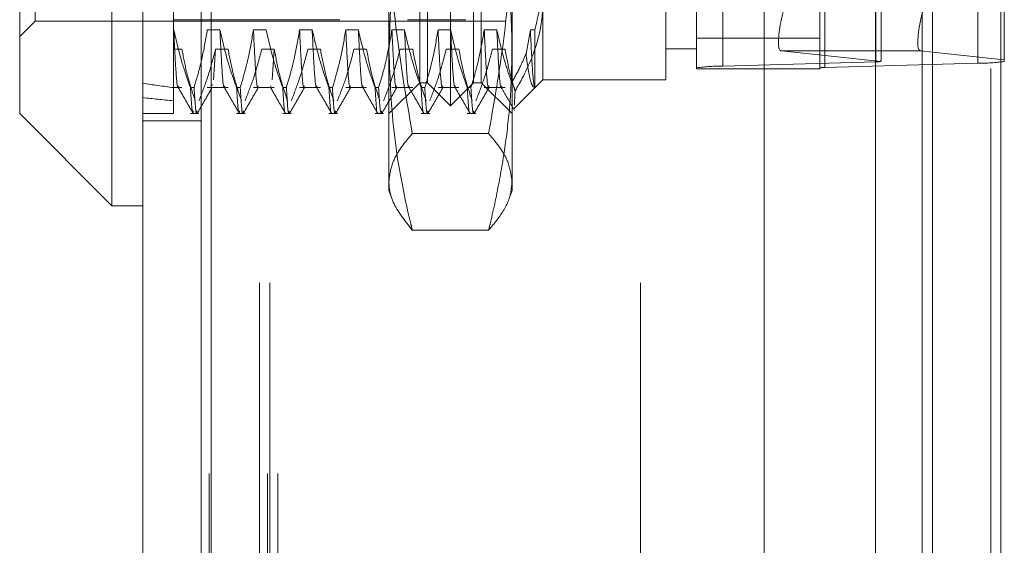
# Model space of a CAD drawing. Units: inches. Extents: x 0 to 23.4, y 0 to 16.5.
# Drawn here: x 12 to 12.2, y 7 to 7.1 of the extents above; entities that cross this region are included whole.
import ezdxf

# ---------------------------------------------------------------- set-up
doc = ezdxf.new("R2010")
doc.units = ezdxf.units.IN
doc.header["$MEASUREMENT"] = 0
doc.linetypes.add('HIDDEN', pattern=[0.07500000000000001, 0.05, -0.025])

msp = doc.modelspace()

# ---------------------------------------------------------------- linework, layer by layer
at = {"color": 7, "linetype": 'Continuous', "lineweight": 15}
for p, q in [((12.169496103, 10.9356921015), (12.169496103, 4.9543671015)), ((12.180458603, 10.9356921015), (12.180458603, 4.9543671015)), ((12.043203264, 4.9638046015), (12.043203264, 10.9262546015)), ((12.054165764, 10.9261118346), (12.054165764, 4.9639473685)), ((12.160415764, 10.9261118346), (12.160415764, 4.9639473685)), ((12.0382820041, 7.1701772393), (12.0382820041, 7.0323819638)), ((12.0235182246, 7.0471457433), (12.0235182246, 7.1554134598)), ((12.169496103, 7.0569599871), (12.1676314429, 7.0571592156)), ((12.0235182246, 7.0471457433), (12.0382820041, 7.0323819638)), ((12.0382820041, 7.0323819638), (12.043203264, 7.0323819638))]:
    msp.add_line(p, q, dxfattribs=at)
at = {"color": 7, "linetype": 'HIDDEN', "lineweight": 0}
for p, q in [((12.178833603, 4.9543671015), (12.178833603, 10.9356921015)), ((12.180458603, 10.9356921015), (12.180458603, 4.9543671015)), ((12.052540764, 4.9638046015), (12.052540764, 10.9262546015)), ((12.054165764, 10.9261118346), (12.054165764, 4.9639473685)), ((12.142578264, 4.9639473685), (12.142578264, 10.9261118346)), ((12.053833603, 5.0895608515), (12.053833603, 10.8004983515)), ((12.063171103, 5.0895608515), (12.063171103, 10.8004983515)), ((12.064796103, 5.0895608515), (12.064796103, 10.8004983515)), ((12.167871103, 5.0895608515), (12.167871103, 10.8004983515)), ((12.061878264, 5.3200296015), (12.061878264, 10.5700296015)), ((12.063503264, 5.3200296015), (12.063503264, 10.5700296015)), ((12.122828264, 5.3200296015), (12.122828264, 10.5700296015)), ((12.124453264, 10.5700296015), (12.124453264, 5.3200296015)), ((12.133790764, 10.5700296015), (12.133790764, 5.3200296015)), ((12.0924158624, 7.0483760582), (12.0924158624, 7.1541831449)), ((12.167871103, 7.1530802138), (12.167871103, 7.0559118361)), ((12.1604711104, 7.0554212328), (12.1604711104, 7.1513678373)), ((12.0887249175, 7.0520670031), (12.0887249175, 7.1504922)), ((12.0961068073, 7.0520670031), (12.0961068073, 7.1504922)), ((12.1317859411, 7.0544534616), (12.1317859411, 7.1504000661)), ((12.13599789, 7.1506664281), (12.13599789, 7.0547198236)), ((12.1514709805, 7.1504000661), (12.1514709805, 7.0544534616)), ((12.1523133703, 7.054506734), (12.1523133703, 7.1504533385)), ((12.1767865907, 7.1511547477), (12.1767865907, 7.0552081432)), ((12.0259788545, 7.0619095228), (12.0259788545, 7.1406496803)), ((12.0825733427, 7.0571543478), (12.0825733427, 7.1222300947)), ((12.1022583821, 7.1222300947), (12.1022583821, 7.0571543478)), ((12.1613135002, 7.0561299325), (12.1613135002, 7.1050443196)), ((12.1809985396, 7.1053229445), (12.1809985396, 7.0557310159)), ((12.0481245238, 7.0801019466), (12.0481245238, 7.0605497081)), ((12.0874946026, 7.0520670031), (12.0874946026, 7.0685942284)), ((12.0973371222, 7.0685942284), (12.0973371222, 7.0520670031)), ((12.1071796419, 7.0689210821), (12.1071796419, 7.0525591291)), ((12.1268646813, 7.0525591291), (12.1268646813, 7.0689210821)), ((12.0235182246, 7.0594488929), (12.0259788545, 7.0619095228)), ((12.0259788545, 7.0619095228), (12.1012741301, 7.0619095228)), ((12.0481245238, 7.0621555858), (12.074699327, 7.0621555858)), ((12.0855260986, 7.0621555858), (12.0948764923, 7.0621555858)), ((12.0481245238, 7.0605497081), (12.0481245238, 7.0512807795)), ((12.048156483, 7.0605497081), (12.0481245238, 7.0605497081)), ((12.0555383728, 7.0605497081), (12.0535224229, 7.0605497081)), ((12.0629202626, 7.0605497081), (12.0609043127, 7.0605497081)), ((12.0703021523, 7.0605497081), (12.0682862024, 7.0605497081)), ((12.0776840421, 7.0605497081), (12.0756680922, 7.0605497081)), ((12.0850659319, 7.0605497081), (12.083049982, 7.0605497081)), ((12.0924478216, 7.0605497081), (12.0904318717, 7.0605497081)), ((12.0998297114, 7.0605497081), (12.0978137615, 7.0605497081)), ((12.1051956513, 7.0605497081), (12.1044985215, 7.0566725707)), ((12.1059093417, 7.0605497081), (12.1051956513, 7.0605497081)), ((12.1059093417, 7.0513112523), (12.1059093417, 7.0605497081)), ((12.1317859411, 7.0592076366), (12.1514709805, 7.0592076366)), ((12.0481245238, 7.0574196631), (12.0494720666, 7.0574196631)), ((12.0548380064, 7.0574196631), (12.0545190154, 7.0525155053)), ((12.0548380064, 7.0574196631), (12.0568539563, 7.0574196631)), ((12.0622198962, 7.0574196631), (12.0642358461, 7.0574196631)), ((12.0642358461, 7.0574196631), (12.0639168551, 7.0525155053)), ((12.069601786, 7.0574196631), (12.0716177358, 7.0574196631)), ((12.0769836757, 7.0574196631), (12.0789996256, 7.0574196631)), ((12.0825733427, 7.0348425937), (12.0825733427, 7.0571543478)), ((12.0843655655, 7.0574196631), (12.0863815154, 7.0574196631)), ((12.0917474553, 7.0574196631), (12.0937634051, 7.0574196631)), ((12.099129345, 7.0574196631), (12.1011452949, 7.0574196631)), ((12.1022583821, 7.0571543478), (12.1022583821, 7.0348425937)), ((12.1268646813, 7.057480389), (12.1317859411, 7.057480389)), ((12.1453386411, 7.0571592156), (12.1612496302, 7.0554592152)), ((12.160415764, 7.0571592156), (12.1453386411, 7.0571592156)), ((12.1809985396, 7.0557310159), (12.169496103, 7.0569599871)), ((12.1604711104, 7.0554212328), (12.13599789, 7.0547198236)), ((12.1523133703, 7.054506734), (12.1767865907, 7.0552081432)), ((12.1809985396, 7.0554745052), (12.1809985396, 7.0557310159)), ((12.1317859411, 7.0544534616), (12.1317859411, 7.0543028161)), ((12.1317859411, 7.0543028161), (12.1514709805, 7.0543028161)), ((12.1514709805, 7.0543028161), (12.1514709805, 7.0544534616)), ((12.0825733427, 7.0471457433), (12.0874946026, 7.0520670031)), ((12.0874946026, 7.0520670031), (12.0887249175, 7.0520670031)), ((12.0887249175, 7.0520670031), (12.0924158624, 7.0483760582)), ((12.0924158624, 7.0483760582), (12.0961068073, 7.0520670031)), ((12.0961068073, 7.0520670031), (12.0973371222, 7.0520670031)), ((12.0973371222, 7.0520670031), (12.1022583821, 7.0471457433)), ((12.1025910195, 7.0479705067), (12.1071796419, 7.0525591291)), ((12.1071796419, 7.0525591291), (12.1268646813, 7.0525591291)), ((12.0481245238, 7.0512888289), (12.0494720666, 7.0512888289)), ((12.0481245238, 7.0512807795), (12.0481245238, 7.0471457433)), ((12.0508201449, 7.0512807795), (12.0514020615, 7.0512807795)), ((12.0535224229, 7.0512888289), (12.0568539563, 7.0512888289)), ((12.0543149631, 7.0517614292), (12.054268377, 7.0515892702)), ((12.0582020346, 7.0512807795), (12.0587839513, 7.0512807795)), ((12.0609043127, 7.0512888289), (12.0642358461, 7.0512888289)), ((12.0636662166, 7.0515892702), (12.0636197375, 7.0514175065)), ((12.0655839244, 7.0512807795), (12.0661658411, 7.0512807795)), ((12.0682862024, 7.0512888289), (12.0716177358, 7.0512888289)), ((12.0729658142, 7.0512807795), (12.0735477308, 7.0512807795)), ((12.0756680922, 7.0512888289), (12.0789996256, 7.0512888289)), ((12.0803477039, 7.0512807795), (12.0809296206, 7.0512807795)), ((12.083049982, 7.0512888289), (12.0863815154, 7.0512888289)), ((12.0877295937, 7.0512807795), (12.0883115104, 7.0512807795)), ((12.0904318717, 7.0512888289), (12.0937634051, 7.0512888289)), ((12.0951114834, 7.0512807795), (12.0956934001, 7.0512807795)), ((12.0978137615, 7.0512888289), (12.1011452949, 7.0512888289)), ((12.043203264, 7.0471457433), (12.0481245238, 7.0471457433)), ((12.043203264, 7.0459671015), (12.052540764, 7.0459671015)), ((12.0508201449, 7.0471457433), (12.0521853027, 7.0471457433)), ((12.0582020346, 7.0471457433), (12.0595671924, 7.0471457433)), ((12.0655839244, 7.0471457433), (12.0669490822, 7.0471457433)), ((12.0729658142, 7.0471457433), (12.0743309719, 7.0471457433)), ((12.0803477039, 7.0471457433), (12.0817128617, 7.0471457433)), ((12.0877295937, 7.0471457433), (12.0890947515, 7.0471457433)), ((12.0951114834, 7.0471457433), (12.0964766412, 7.0471457433)), ((12.0985175539, 7.0439287748), (12.0863141709, 7.0439287748)), ((12.0825733427, 7.0348425937), (12.0830855991, 7.0334351807)), ((12.1017402185, 7.0334189508), (12.1022583821, 7.0348425937)), ((12.0985175539, 7.0284789344), (12.0863141709, 7.0284789344))]:
    msp.add_line(p, q, dxfattribs=at)
at = {"color": 8, "linetype": 'Continuous', "lineweight": 15}
for p, q in [((12.1676314429, 7.0571592156), (12.160415764, 7.0571592156)), ((12.167871103, 7.0559118361), (12.167871103, 5.4655802138))]:
    msp.add_line(p, q, dxfattribs=at)
at = {"color": 7, "linetype": 'HIDDEN', "lineweight": 0}
for centre, radius, start, end in [((12.16028405, 7.0672529948), 0.0118332406068283, 270.9057719961, 274.6804802065), ((12.1773141173, 7.0803011184), 0.0250985196803231, 268.7956552726, 278.441433894), ((12.1354703634, 7.0296268484), 0.0250985196818475, 88.7956552728, 98.4414338936), ((12.152207865, 7.0494881389), 0.0050197039364279, 88.7956552732, 98.4414338938)]:
    msp.add_arc(centre, radius, start, end, dxfattribs=at)
for centre, major_axis, ratio, start_param, end_param in [((12.1484462055, 7.066999893), (0.003168733600416473, 0.009827760542811426), 0.1700396113, 1.606218272375328, 3.177014599172384), ((12.1563922404, 7.0405458527), (0.00485109514838733, 0.01585273563245337), 0.0522341724, 5.952834603844732, 6.114120381949081), ((12.3729276734, 7.1012796015), (0.3608697554416587, 0.03640488679616549), 0.1110218655, 3.54904859314376, 3.581419941459577), ((12.3729276734, 7.1012796015), (0.360869993977829, 0.04086764931017406), 0.098375713, 3.54910776767698, 3.581479115992823)]:
    msp.add_ellipse(centre, major_axis=major_axis, ratio=ratio, start_param=start_param, end_param=end_param, dxfattribs=at)
at = {"color": 7, "linetype": 'Continuous', "lineweight": 15}
msp.add_ellipse((12.1707390073, 7.066999893), major_axis=(0.003168733600412922, 0.00982776054281054), ratio=0.1700396113, start_param=1.606218272376226, end_param=3.177014599171639, dxfattribs=at)
at = {"color": 7, "linetype": 'HIDDEN', "lineweight": 0}
for points, knots in [([(12.08257334271424, 7.057154347755815), (12.08269470802023, 7.060877820228357), (12.08293814812817, 7.06834653242081), (12.08448852702199, 7.077906679046069), (12.08582647987651, 7.08371323889474), (12.08631417086942, 7.085829761108826)], [0, 0, 0, 0, 0.3871802353016078, 0.7766239083004561, 1, 1, 1, 1]), ([(12.09851755392914, 7.085829761108823), (12.09876876997555, 7.084772471960961), (12.09927126423474, 7.082657632026605), (12.10010431346316, 7.078697002708125), (12.10095900044592, 7.073940257722949), (12.10169295388372, 7.068371205630676), (12.10216871617649, 7.062772667494088), (12.10222847766519, 7.059028109950209), (12.10225838208431, 7.057154347755819)], [0, 0, 0, 0, 0.1116619868652959, 0.2233516058017027, 0.4168900886456272, 0.6106447106465704, 0.8051681105638843, 1, 1, 1, 1]), ([(12.08257334271423, 7.080329108416799), (12.08262386961818, 7.077294639403761), (12.08272505505873, 7.071217795980754), (12.08372583110976, 7.059038653499312), (12.08527733536004, 7.049981480510971), (12.08631417086941, 7.04392877484347)], [0, 0, 0, 0, 0.2486064242476505, 0.4978605178090197, 1, 1, 1, 1]), ([(12.09851755392913, 7.043928774843463), (12.09930832436776, 7.048427982184924), (12.10089286075161, 7.057443440253158), (12.10207441026462, 7.069616395417837), (12.10220570602159, 7.077261771567344), (12.10225838208431, 7.080329108416797)], [0, 0, 0, 0, 0.3736449977979019, 0.7487053950618656, 1, 1, 1, 1]), ([(12.10590934172998, 7.060549708060435), (12.10644593791132, 7.062748302825193), (12.10712326564911, 7.065523516794467), (12.10716994345954, 7.068336595551892), (12.10717964192683, 7.068921082100787)], [0, 0, 0, 0, 0.7922253163539321, 1, 1, 1, 1]), ([(12.10717964192683, 7.064856934788812), (12.10716797896216, 7.064337988060404), (12.10711386476049, 7.061930162202273), (12.10618767524071, 7.057604916175857), (12.10434035380632, 7.053459172530361), (12.10301700624043, 7.051203333160729), (12.10275209858004, 7.050751759330068)], [0, 0, 0, 0, 0.1074672354132354, 0.4986299636639012, 0.899635767096219, 1, 1, 1, 1]), ([(12.05082014486183, 7.051280779471453), (12.05036656081717, 7.052574232096739), (12.049293733066, 7.055633536954558), (12.04857267995604, 7.058750547626845), (12.048156483041, 7.060549708060435)], [0, 0, 0, 0, 0.4227929825240975, 1, 1, 1, 1]), ([(12.04890203855646, 7.051587797346346), (12.0488819006662, 7.051495851332702), (12.04875635211491, 7.050922619049545), (12.04849458843365, 7.053510174273058), (12.04826910119509, 7.05820493829913), (12.048156483041, 7.060549708060434)], [0, 0, 0, 0, 0.0872809715882668, 0.5441483391919225, 1, 1, 1, 1]), ([(12.05352242292215, 7.060549708060435), (12.05327943289378, 7.059093082919341), (12.05291499411324, 7.056908422529299), (12.05215505848834, 7.053823131336217), (12.05167250400108, 7.05219387733195), (12.05140206153555, 7.051280779471457)], [0, 0, 0, 0, 0.4679312626687759, 0.7018078062601568, 0.9999999999999999, 0.9999999999999999, 0.9999999999999999, 0.9999999999999999]), ([(12.05820203462561, 7.051280779471453), (12.05774845058095, 7.052574232096741), (12.05667562282978, 7.055633536954559), (12.05595456971982, 7.058750547626845), (12.05553837280478, 7.060549708060435)], [0, 0, 0, 0, 0.4227929825238775, 1, 1, 1, 1]), ([(12.0562843268642, 7.051589270166629), (12.05626405785753, 7.051496630091769), (12.05613838226095, 7.050922226182442), (12.05587648167849, 7.053509765928309), (12.05565099211836, 7.058204802285235), (12.05553837280478, 7.060549708060437)], [0, 0, 0, 0, 0.0878024506972095, 0.5444087885859821, 1, 1, 1, 1]), ([(12.06090431268593, 7.06054970806044), (12.06066132265756, 7.059093082919343), (12.06029688387702, 7.056908422529296), (12.05953694825212, 7.053823131336217), (12.05905439376486, 7.052193877331948), (12.05878395129933, 7.051280779471456)], [0, 0, 0, 0, 0.4679312626686331, 0.7018078062602331, 1, 1, 1, 1]), ([(12.06165026674535, 7.051589270166629), (12.06162999773867, 7.051496630091769), (12.0615043221421, 7.050922226182443), (12.06124242155963, 7.053509765928309), (12.06101693199951, 7.058204802285235), (12.06090431268592, 7.060549708060435)], [0, 0, 0, 0, 0.0878024506972945, 0.5444087885859933, 1, 1, 1, 1]), ([(12.06558392438939, 7.051280779471459), (12.06513034034473, 7.052574232096744), (12.06405751259356, 7.055633536954558), (12.0633364594836, 7.058750547626848), (12.06292026256856, 7.06054970806044)], [0, 0, 0, 0, 0.4227929825240854, 1, 1, 1, 1]), ([(12.06828620244971, 7.06054970806044), (12.06804321242135, 7.059093082919344), (12.0676787736408, 7.056908422529301), (12.0669188380159, 7.053823131336219), (12.06643628352864, 7.052193877331951), (12.06616584106311, 7.051280779471459)], [0, 0, 0, 0, 0.4679312626686499, 0.7018078062600582, 1, 1, 1, 1]), ([(12.06903215650913, 7.051589270166628), (12.06901188750245, 7.051496630091767), (12.06888621190588, 7.050922226182441), (12.06862431132341, 7.053509765928306), (12.06839882176329, 7.058204802285233), (12.0682862024497, 7.060549708060435)], [0, 0, 0, 0, 0.0878024506971031, 0.5444087885859114, 1, 1, 1, 1]), ([(12.07296581415316, 7.051280779471462), (12.07251223010851, 7.052574232096747), (12.07143940235733, 7.055633536954561), (12.07071834924738, 7.058750547626845), (12.07030215233234, 7.060549708060437)], [0, 0, 0, 0, 0.4227929825236837, 1, 1, 1, 1]), ([(12.07104810639176, 7.051589270166626), (12.07102783738508, 7.051496630091767), (12.07090216178852, 7.05092222618244), (12.07064026120604, 7.053509765928306), (12.07041477164592, 7.058204802285233), (12.07030215233234, 7.060549708060434)], [0, 0, 0, 0, 0.0878024506971116, 0.5444087885859095, 1, 1, 1, 1]), ([(12.07566809221349, 7.060549708060441), (12.07542510218513, 7.059093082919344), (12.07506066340458, 7.056908422529301), (12.07430072777968, 7.053823131336221), (12.07381817329242, 7.052193877331953), (12.07354773082689, 7.051280779471459)], [0, 0, 0, 0, 0.4679312626687505, 0.7018078062598846, 1, 1, 1, 1]), ([(12.07641404627291, 7.051589270166629), (12.07639377726623, 7.051496630091768), (12.07626810166966, 7.05092222618244), (12.07600620108719, 7.053509765928307), (12.07578071152707, 7.058204802285235), (12.07566809221348, 7.060549708060435)], [0, 0, 0, 0, 0.0878024506971407, 0.5444087885859298, 1, 1, 1, 1]), ([(12.08034770391695, 7.051280779471457), (12.07989411987229, 7.052574232096743), (12.07882129212112, 7.055633536954558), (12.07810023901116, 7.058750547626848), (12.07768404209612, 7.06054970806044)], [0, 0, 0, 0, 0.4227929825236985, 1, 1, 1, 1]), ([(12.07842999615554, 7.051589270166628), (12.07840972714886, 7.051496630091767), (12.0782840515523, 7.05092222618244), (12.07802215096982, 7.053509765928306), (12.0777966614097, 7.058204802285234), (12.07768404209612, 7.060549708060435)], [0, 0, 0, 0, 0.0878024506970874, 0.5444087885858956, 0.9999999999999999, 0.9999999999999999, 0.9999999999999999, 0.9999999999999999]), ([(12.08304998197726, 7.060549708060435), (12.0828069919489, 7.059093082919341), (12.08244255316836, 7.0569084225293), (12.08168261754346, 7.053823131336213), (12.0812000630562, 7.052193877331947), (12.08092962059067, 7.051280779471456)], [0, 0, 0, 0, 0.4679312626688009, 0.7018078062601483, 0.9999999999999999, 0.9999999999999999, 0.9999999999999999, 0.9999999999999999]), ([(12.08379593603669, 7.051589270166628), (12.08377566703001, 7.051496630091767), (12.08364999143344, 7.05092222618244), (12.08338809085097, 7.053509765928306), (12.08316260129085, 7.058204802285233), (12.08304998197726, 7.060549708060434)], [0, 0, 0, 0, 0.0878024506971043, 0.5444087885859278, 1, 1, 1, 1]), ([(12.08772959368073, 7.051280779471455), (12.08727600963607, 7.052574232096741), (12.0862031818849, 7.055633536954557), (12.08548212877494, 7.058750547626844), (12.0850659318599, 7.060549708060435)], [0, 0, 0, 0, 0.4227929825239908, 1, 1, 1, 1]), ([(12.08581188591932, 7.051589270166629), (12.08579161691264, 7.051496630091768), (12.08566594131608, 7.050922226182442), (12.08540404073361, 7.053509765928308), (12.08517855117348, 7.058204802285233), (12.0850659318599, 7.060549708060433)], [0, 0, 0, 0, 0.0878024506971766, 0.5444087885859922, 1, 1, 1, 1]), ([(12.09043187174104, 7.060549708060437), (12.09018888171268, 7.059093082919341), (12.08982444293214, 7.056908422529298), (12.08906450730724, 7.053823131336215), (12.08858195281998, 7.052193877331948), (12.08831151035445, 7.051280779471456)], [0, 0, 0, 0, 0.4679312626688908, 0.7018078062601361, 1, 1, 1, 1]), ([(12.09117782580047, 7.051589270166628), (12.09115755679379, 7.051496630091767), (12.09103188119722, 7.050922226182441), (12.09076998061475, 7.053509765928306), (12.09054449105463, 7.058204802285233), (12.09043187174104, 7.060549708060435)], [0, 0, 0, 0, 0.0878024506971278, 0.5444087885859524, 0.9999999999999999, 0.9999999999999999, 0.9999999999999999, 0.9999999999999999]), ([(12.09511148344451, 7.051280779471459), (12.09465789939985, 7.052574232096743), (12.09358507164867, 7.055633536954558), (12.09286401853872, 7.058750547626844), (12.09244782162368, 7.060549708060438)], [0, 0, 0, 0, 0.4227929825234433, 1, 1, 1, 1]), ([(12.0931937756831, 7.051589270166626), (12.09317350667642, 7.051496630091767), (12.09304783107985, 7.050922226182439), (12.09278593049738, 7.053509765928305), (12.09256044093726, 7.058204802285233), (12.09244782162368, 7.060549708060434)], [0, 0, 0, 0, 0.087802450697162, 0.5444087885859564, 1, 1, 1, 1]), ([(12.09781376150482, 7.060549708060438), (12.09757077147646, 7.059093082919341), (12.09720633269592, 7.056908422529298), (12.09644639707101, 7.053823131336217), (12.09596384258376, 7.05219387733195), (12.09569340011823, 7.051280779471457)], [0, 0, 0, 0, 0.4679312626690117, 0.7018078062599428, 1, 1, 1, 1]), ([(12.09855971556425, 7.051589270166629), (12.09853944655757, 7.051496630091769), (12.098413770961, 7.050922226182442), (12.09815187037853, 7.053509765928308), (12.09792638081841, 7.058204802285234), (12.09781376150482, 7.060549708060434)], [0, 0, 0, 0, 0.0878024506971557, 0.5444087885859853, 1, 1, 1, 1]), ([(12.10221360774979, 7.052062157089396), (12.10184663552196, 7.05313924204733), (12.10089154935871, 7.055942475812614), (12.10023437809827, 7.058793890722813), (12.09982971138746, 7.060549708060438)], [0, 0, 0, 0, 0.3842294464604987, 1, 1, 1, 1]), ([(12.10057566544688, 7.051589270166629), (12.1005553964402, 7.051496630091768), (12.10042972084363, 7.050922226182442), (12.10016782026116, 7.053509765928307), (12.09994233070104, 7.058204802285233), (12.09982971138746, 7.060549708060434)], [0, 0, 0, 0, 0.0878024506972393, 0.5444087885860215, 1, 1, 1, 1]), ([(12.10590934172998, 7.051311252280881), (12.10589969515442, 7.05132689387872), (12.10577925890542, 7.051522177205945), (12.10553529713339, 7.053318330532367), (12.10530878253232, 7.058141037845543), (12.1051956512686, 7.060549708060438)], [0, 0, 0, 0, 0.0417637528815201, 0.5214150564434074, 1, 1, 1, 1]), ([(12.04947206655629, 7.057419663062472), (12.04969915054566, 7.056201771391631), (12.050070507974, 7.054210115704624), (12.0508342152948, 7.051468740823731), (12.051346902975, 7.049946514772538), (12.05160338598373, 7.04918498853999)], [0, 0, 0, 0, 0.4402664732984809, 0.7199812974650266, 0.9999999999999999, 0.9999999999999999, 0.9999999999999999, 0.9999999999999999]), ([(12.05218530265745, 7.049184988539987), (12.05265017211492, 7.050372645144823), (12.05371438724065, 7.053091520525286), (12.05443319027393, 7.055860325110622), (12.05483800643743, 7.057419663062473)], [0, 0, 0, 0, 0.4368190662103059, 1, 1, 1, 1]), ([(12.05685395632006, 7.057419663062473), (12.05709697968793, 7.056125080766554), (12.05746146634939, 7.054183465097331), (12.05822639736779, 7.051442542462189), (12.05871276920642, 7.049995656266335), (12.05898527574751, 7.049184988539991)], [0, 0, 0, 0, 0.4680233101993966, 0.7019417734273554, 1, 1, 1, 1]), ([(12.05956719242123, 7.049184988539991), (12.06001823500365, 7.050335856291897), (12.06108369619835, 7.053054457545318), (12.06180432930997, 7.05582308245888), (12.06221989620121, 7.057419663062472)], [0, 0, 0, 0, 0.4233308398793242, 1, 1, 1, 1]), ([(12.06423584608384, 7.057419663062472), (12.0644788694517, 7.056125080766553), (12.06484335611317, 7.05418346509733), (12.06560828713157, 7.051442542462198), (12.0660946589702, 7.049995656266337), (12.06636716551129, 7.04918498853999)], [0, 0, 0, 0, 0.4680233101992906, 0.7019417734271542, 0.9999999999999999, 0.9999999999999999, 0.9999999999999999, 0.9999999999999999]), ([(12.06694908218501, 7.049184988539994), (12.06740012476743, 7.0503358562919), (12.06846558596213, 7.053054457545319), (12.06918621907375, 7.055823082458883), (12.06960178596499, 7.057419663062475)], [0, 0, 0, 0, 0.4233308398792114, 1, 1, 1, 1]), ([(12.07161773584762, 7.057419663062475), (12.07186075921548, 7.056125080766556), (12.07222524587695, 7.054183465097331), (12.07299017689535, 7.051442542462198), (12.07347654873398, 7.049995656266339), (12.07374905527507, 7.049184988539992)], [0, 0, 0, 0, 0.4680233101994437, 0.7019417734272194, 1, 1, 1, 1]), ([(12.07433097194879, 7.049184988539991), (12.07478201453121, 7.050335856291899), (12.07584747572591, 7.053054457545324), (12.07656810883753, 7.055823082458884), (12.07698367572877, 7.057419663062476)], [0, 0, 0, 0, 0.4233308398791912, 1, 1, 1, 1]), ([(12.0789996256114, 7.057419663062472), (12.07924264897926, 7.056125080766551), (12.07960713564073, 7.054183465097323), (12.08037206665913, 7.051442542462197), (12.08085843849776, 7.049995656266336), (12.08113094503885, 7.049184988539987)], [0, 0, 0, 0, 0.4680233101994236, 0.7019417734269614, 1, 1, 1, 1]), ([(12.08171286171257, 7.049184988539987), (12.08216390429499, 7.050335856291897), (12.08322936548969, 7.053054457545319), (12.08394999860131, 7.05582308245888), (12.08436556549255, 7.057419663062473)], [0, 0, 0, 0, 0.423330839879431, 1, 1, 1, 1]), ([(12.08631417086941, 7.028478934402814), (12.08621474882739, 7.028892188854729), (12.08503072789014, 7.033813652078973), (12.08312455989793, 7.043342476615365), (12.08275751683379, 7.052539489434914), (12.08257334271424, 7.057154347755815)], [0, 0, 0, 0, 0.0436758706790255, 0.5201376303082775, 1, 1, 1, 1]), ([(12.08638151537518, 7.057419663062472), (12.08662453874304, 7.056125080766551), (12.08698902540451, 7.054183465097325), (12.08775395642291, 7.051442542462198), (12.08824032826154, 7.049995656266334), (12.08851283480263, 7.049184988539983)], [0, 0, 0, 0, 0.4680233101991369, 0.701941773426919, 1, 1, 1, 1]), ([(12.08909475147635, 7.049184988539983), (12.08954579405876, 7.050335856291893), (12.09061125525347, 7.053054457545319), (12.09133188836509, 7.05582308245888), (12.09174745525633, 7.057419663062473)], [0, 0, 0, 0, 0.4233308398793533, 1, 1, 1, 1]), ([(12.09376340513896, 7.057419663062472), (12.09400642850682, 7.056125080766553), (12.09437091516829, 7.054183465097331), (12.09513584618669, 7.051442542462189), (12.09562221802532, 7.049995656266334), (12.09589472456641, 7.049184988539988)], [0, 0, 0, 0, 0.4680233101995828, 0.7019417734271585, 1, 1, 1, 1]), ([(12.09647664124013, 7.049184988539988), (12.09692768382254, 7.050335856291896), (12.09799314501725, 7.053054457545315), (12.09871377812887, 7.055823082458877), (12.09912934502011, 7.05741966306247)], [0, 0, 0, 0, 0.4233308398792449, 1, 1, 1, 1]), ([(12.10225838208431, 7.057154347755819), (12.10221368743313, 7.054867120930276), (12.10212419103678, 7.050287186797071), (12.1014144303389, 7.04341741983841), (12.10032221742146, 7.036555074328395), (12.09926439527872, 7.031579186272873), (12.09861710609226, 7.028892190551655), (12.09851755392913, 7.028478934402808)], [0, 0, 0, 0, 0.2378234222455165, 0.4762166992156378, 0.7160848609463559, 0.9563342524002126, 1, 1, 1, 1]), ([(12.10114529490274, 7.057419663062471), (12.10138785696293, 7.056125019147583), (12.10175165175473, 7.054183311062174), (12.10237251810663, 7.051968963827915), (12.10266183310234, 7.051041214539577), (12.10275209858004, 7.050751759330068)], [0, 0, 0, 0, 0.5792226418973951, 0.8687186291842466, 1, 1, 1, 1]), ([(12.10221360774979, 7.052062157089396), (12.10266803609221, 7.052895128983203), (12.10349642185292, 7.054413568727107), (12.10418684457871, 7.055969967153672), (12.10449852147166, 7.056672570656799)], [0, 0, 0, 0, 0.5485709242998782, 1, 1, 1, 1]), ([(12.10449852147166, 7.056672570656799), (12.10461765639815, 7.055787006066526), (12.10485785973145, 7.054001504764119), (12.10521791883849, 7.052346836918295), (12.1055714507081, 7.051361118682598), (12.10579618807648, 7.051327951645988), (12.10590934172998, 7.051311252280879)], [0, 0, 0, 0, 0.2567388970958361, 0.5176444950235647, 0.7571374619569522, 0.9999999999999999, 0.9999999999999999, 0.9999999999999999, 0.9999999999999999]), ([(12.04885735853709, 7.051330447836896), (12.04925666614598, 7.050639393757356), (12.05005530058931, 7.0492572523259), (12.05085387603913, 7.04787508489853), (12.05125317337611, 7.047183984548344)], [0, 0, 0, 0, 0.4999879634691019, 0.9999999999999999, 0.9999999999999999, 0.9999999999999999, 0.9999999999999999]), ([(12.05082014486183, 7.051280779471456), (12.0509625307907, 7.049057318722562), (12.05112768213129, 7.046478359366573), (12.05127386332822, 7.047418243416079), (12.05129401378611, 7.047547802445249)], [0, 0, 0, 0, 0.8621542420703951, 1, 1, 1, 1]), ([(12.05187593045983, 7.04754780244525), (12.05185578000194, 7.04741824341608), (12.05170959880501, 7.046478359366573), (12.05154444746442, 7.049057318722565), (12.05140206153555, 7.051280779471459)], [0, 0, 0, 0, 0.1378457579295382, 1, 1, 1, 1]), ([(12.05192396093445, 7.04718598058341), (12.05232321269554, 7.047877029345631), (12.05312169837219, 7.049259095981975), (12.0539202360775, 7.050641122106476), (12.05431949600681, 7.051332119725132)], [0, 0, 0, 0, 0.5000111746053109, 1, 1, 1, 1]), ([(12.05623924830087, 7.051330447836897), (12.05663855590976, 7.050639393757358), (12.05743719035309, 7.049257252325901), (12.05823576580291, 7.047875084898533), (12.05863506313989, 7.047183984548347)], [0, 0, 0, 0, 0.4999879634691175, 1, 1, 1, 1]), ([(12.05820203462561, 7.051280779471459), (12.05834442055448, 7.049057318722563), (12.05850957189507, 7.046478359366573), (12.058655753092, 7.047418243416079), (12.05867590354988, 7.047547802445249)], [0, 0, 0, 0, 0.862154242070458, 1, 1, 1, 1]), ([(12.05925782022361, 7.04754780244525), (12.05923766976572, 7.04741824341608), (12.0590914885688, 7.046478359366573), (12.0589263372282, 7.049057318722563), (12.05878395129933, 7.051280779471459)], [0, 0, 0, 0, 0.1378457579296344, 1, 1, 1, 1]), ([(12.05930585069823, 7.047185980583409), (12.05970510245932, 7.047877029345631), (12.06050358813597, 7.049259095981975), (12.06130212584128, 7.050641122106479), (12.06170138577059, 7.051332119725134)], [0, 0, 0, 0, 0.5000111746053034, 1, 1, 1, 1]), ([(12.06362113806465, 7.051330447836897), (12.06402044567353, 7.050639393757357), (12.06481908011687, 7.049257252325901), (12.06561765556669, 7.04787508489853), (12.06601695290367, 7.047183984548345)], [0, 0, 0, 0, 0.4999879634691302, 1, 1, 1, 1]), ([(12.06558392438938, 7.051280779471457), (12.06572680246576, 7.048966028428279), (12.0658768170539, 7.046535659590945), (12.06600965953887, 7.047290608852684), (12.0660159791373, 7.047326523388371)], [0, 0, 0, 0, 0.9524278815708825, 1, 1, 1, 1]), ([(12.06663970998739, 7.047547802445248), (12.0666195595295, 7.047418243416078), (12.06647337833257, 7.046478359366573), (12.06630822699198, 7.049057318722562), (12.06616584106311, 7.051280779471457)], [0, 0, 0, 0, 0.1378457579294376, 1, 1, 1, 1]), ([(12.06668774046201, 7.04718598058341), (12.0670869922231, 7.047877029345631), (12.06788547789975, 7.049259095981975), (12.06868401560506, 7.050641122106478), (12.06908327553437, 7.051332119725132)], [0, 0, 0, 0, 0.5000111746053382, 1, 1, 1, 1]), ([(12.07100302782843, 7.051330447836897), (12.07140233543731, 7.050639393757357), (12.07220096988065, 7.049257252325901), (12.07299954533047, 7.047875084898533), (12.07339884266745, 7.047183984548347)], [0, 0, 0, 0, 0.4999879634691201, 0.9999999999999999, 0.9999999999999999, 0.9999999999999999, 0.9999999999999999]), ([(12.07296581415316, 7.051280779471459), (12.07310869222954, 7.048966028428278), (12.07325870681767, 7.046535659590944), (12.07339154930265, 7.047290608852684), (12.07339786890108, 7.047326523388371)], [0, 0, 0, 0, 0.9524278815711938, 1, 1, 1, 1]), ([(12.07402159975117, 7.047547802445249), (12.07400144929328, 7.047418243416079), (12.07385526809636, 7.046478359366573), (12.07369011675576, 7.049057318722563), (12.07354773082689, 7.051280779471459)], [0, 0, 0, 0, 0.1378457579294887, 1, 1, 1, 1]), ([(12.07406963022579, 7.04718598058341), (12.07446888198688, 7.047877029345631), (12.07526736766353, 7.049259095981975), (12.07606590536884, 7.050641122106478), (12.07646516529815, 7.051332119725134)], [0, 0, 0, 0, 0.5000111746053114, 1, 1, 1, 1]), ([(12.07838491759221, 7.051330447836896), (12.07878422520109, 7.050639393757356), (12.07958285964443, 7.049257252325899), (12.08038143509425, 7.047875084898529), (12.08078073243123, 7.047183984548343)], [0, 0, 0, 0, 0.4999879634691174, 0.9999999999999999, 0.9999999999999999, 0.9999999999999999, 0.9999999999999999]), ([(12.08034770391694, 7.051280779471456), (12.08049058199332, 7.048966028428278), (12.08064059658145, 7.046535659590944), (12.08077343906643, 7.047290608852681), (12.08077975866485, 7.04732652338837)], [0, 0, 0, 0, 0.9524278815710263, 1, 1, 1, 1]), ([(12.08140348951495, 7.047547802445247), (12.08138333905706, 7.047418243416077), (12.08123715786014, 7.046478359366572), (12.08107200651954, 7.049057318722562), (12.08092962059067, 7.051280779471455)], [0, 0, 0, 0, 0.1378457579295209, 1, 1, 1, 1]), ([(12.08145151998957, 7.047185980583407), (12.08185077175066, 7.047877029345628), (12.08264925742731, 7.049259095981972), (12.08344779513262, 7.050641122106474), (12.08384705506193, 7.051332119725129)], [0, 0, 0, 0, 0.5000111746053375, 1, 1, 1, 1]), ([(12.08576680735599, 7.051330447836896), (12.08616611496487, 7.050639393757356), (12.08696474940821, 7.0492572523259), (12.08776332485803, 7.047875084898529), (12.08816262219501, 7.047183984548344)], [0, 0, 0, 0, 0.4999879634690983, 1, 1, 1, 1]), ([(12.08772959368073, 7.051280779471457), (12.0878724717571, 7.048966028428281), (12.08802248634523, 7.046535659590945), (12.08815532883021, 7.047290608852685), (12.08816164842863, 7.047326523388373)], [0, 0, 0, 0, 0.9524278815701309, 1, 1, 1, 1]), ([(12.08878537927873, 7.047547802445249), (12.08876522882084, 7.047418243416079), (12.08861904762392, 7.046478359366573), (12.08845389628332, 7.049057318722563), (12.08831151035445, 7.051280779471457)], [0, 0, 0, 0, 0.1378457579294875, 1, 1, 1, 1]), ([(12.08883340975335, 7.047185980583408), (12.08923266151444, 7.04787702934563), (12.09003114719109, 7.049259095981975), (12.0908296848964, 7.050641122106478), (12.09122894482571, 7.051332119725133)], [0, 0, 0, 0, 0.5000111746053298, 1, 1, 1, 1]), ([(12.09314869711977, 7.051330447836894), (12.09354800472865, 7.050639393757354), (12.09434663917199, 7.0492572523259), (12.09514521462181, 7.04787508489853), (12.09554451195879, 7.047183984548346)], [0, 0, 0, 0, 0.4999879634691225, 1, 1, 1, 1]), ([(12.09511148344451, 7.051280779471456), (12.09525436152088, 7.048966028428278), (12.09540437610901, 7.046535659590942), (12.09553721859399, 7.047290608852682), (12.09554353819241, 7.047326523388371)], [0, 0, 0, 0, 0.9524278815700884, 1, 1, 1, 1]), ([(12.09616726904251, 7.047547802445247), (12.09614711858462, 7.047418243416077), (12.09600093738769, 7.046478359366573), (12.0958357860471, 7.049057318722562), (12.09569340011823, 7.051280779471455)], [0, 0, 0, 0, 0.1378457579295607, 1, 1, 1, 1]), ([(12.09621529951713, 7.04718598058341), (12.09661455127822, 7.047877029345631), (12.09741303695487, 7.049259095981975), (12.09821157466018, 7.050641122106478), (12.09861083458949, 7.051332119725133)], [0, 0, 0, 0, 0.5000111746053303, 1, 1, 1, 1]), ([(12.10053058688355, 7.051330447836897), (12.10088892034222, 7.050710306084502), (12.10160560292395, 7.049469995470512), (12.10232223743561, 7.048229663655458), (12.10268056252311, 7.047609484193098)], [0, 0, 0, 0, 0.4999890716085835, 1, 1, 1, 1]), ([(12.10275209858004, 7.050751759330068), (12.10274848246338, 7.050665739261281), (12.1027056056858, 7.049645787833256), (12.10266465702426, 7.049043308753855), (12.10262716186706, 7.048491641203736)], [0, 0, 0, 0, 0.0843374168833655, 1, 1, 1, 1]), ([(12.10252918268806, 7.048032343528801), (12.1025210323022, 7.047947366720464), (12.1025119804047, 7.047852990653787), (12.10250225582096, 7.047928527841687), (12.10250128731403, 7.047936050867052)], [0, 0, 0, 0, 0.9004063352963972, 1, 1, 1, 1]), ([(12.08631417086941, 7.04392877484347), (12.08564672709951, 7.043133608508003), (12.08431019965532, 7.041541322119303), (12.08289563545447, 7.038963785066809), (12.08268728161944, 7.037179562152106), (12.08257334271424, 7.036203854623138)], [0, 0, 0, 0, 0.3113120398227155, 0.6233889710096774, 1, 1, 1, 1]), ([(12.10225838208431, 7.036203854623142), (12.10212124192868, 7.03727974988363), (12.10188766498699, 7.039112213346767), (12.10040633142679, 7.041687896348509), (12.09914765063733, 7.043181217142843), (12.09851755392913, 7.043928774843463)], [0, 0, 0, 0, 0.4152669263406356, 0.7072821099923554, 1, 1, 1, 1]), ([(12.08257334271424, 7.036203854623138), (12.08258675233031, 7.035881971691857), (12.08263157087082, 7.034806152435942), (12.08334888267197, 7.032217112125948), (12.08512707455983, 7.029975442224046), (12.08631417086941, 7.028478934402814)], [0, 0, 0, 0, 0.1242816011692987, 0.4153825092914473, 1, 1, 1, 1]), ([(12.09851755392913, 7.028478934402808), (12.09914319747139, 7.029221153589169), (12.1007104518502, 7.031080433180941), (12.10203591218401, 7.03366189013483), (12.1021967305258, 7.035499417428764), (12.10225838208431, 7.036203854623142)], [0, 0, 0, 0, 0.2906388013988936, 0.728058236635728, 1, 1, 1, 1])]:
    msp.add_open_spline(points, degree=3, knots=knots, dxfattribs=at)

doc.saveas('drawing.dxf')
